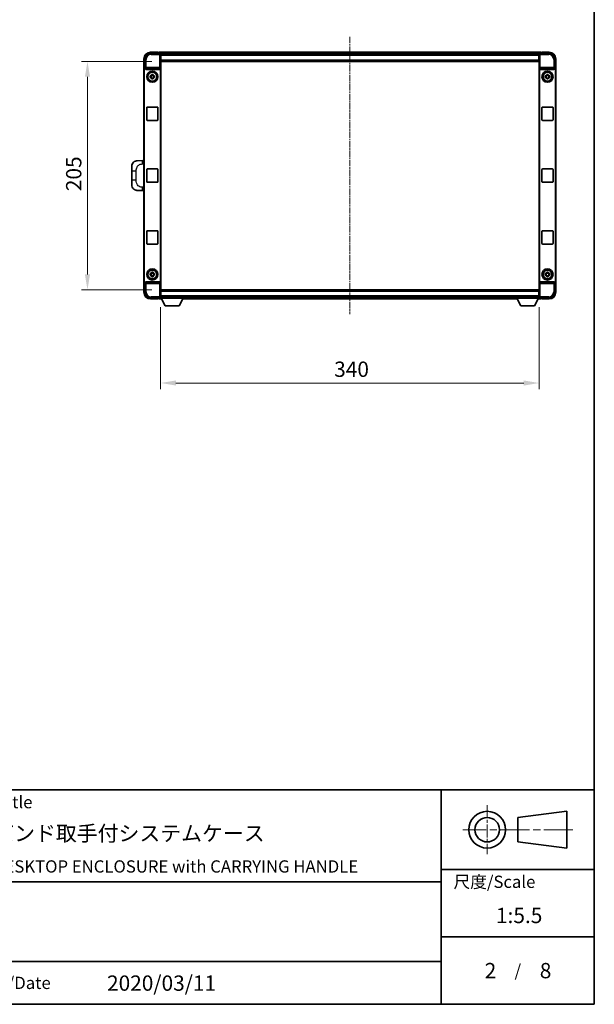
# Model space of a CAD drawing. Units: millimetres. Extents: x 18 to 12014, y 1 to 1546.
# Drawn here: x 3227 to 3743, y 1 to 885 of the extents above; entities that cross this region are included whole.
import ezdxf
from ezdxf.enums import TextEntityAlignment as Align

# ---------------------------------------------------------------- set-up
doc = ezdxf.new("R2010")
doc.units = ezdxf.units.MM
doc.linetypes.add('CHAIN', pattern=[0.3543, 0.2362, -0.0295, 0.0591, -0.0295])
for name, color, linetype, lineweight in [('Border (ISO)', 7, 'Continuous', 35), ('Centerline (ISO)', 131, 'Continuous', 18), ('Dimension (ISO)', 7, 'Continuous', 18), ('Dimension (ISO) @ 1', 7, 'Continuous', 18), ('Hatch (ISO)', 1, 'Continuous', 18), ('Title (ISO)', 7, 'Continuous', 35), ('Visible (ISO)', 7, 'Continuous', 35), ('Visible Narrow (ISO)', 7, 'Continuous', 25)]:
    doc.layers.add(name, color=color, linetype=linetype, lineweight=lineweight)
doc.styles.add('Note Text (TK)', font='MS PGothic.ttf')
doc.styles.add('文字スタイル67', font='arial.ttf')
doc.dimstyles.new('Default - Method 1b (TK)', dxfattribs={"dimscale": 4, "dimtxt": 2.5, "dimasz": 2.5, "dimexe": 1, "dimexo": 1.5, "dimgap": 1, "dimtad": 1, "dimtoh": 1, "dimrnd": 1e-08, "dimdsep": 46, "dimtxsty": 'Note Text (TK)', "dimcen": 0.09, "dimdle": 5, "dimclrd": 100, "dimclre": 100, "dimclrt": 7, "dimadec": 1, "dimazin": 1, "dimtfac": 1, "dimtmove": 0, "dimatfit": 3, "dimfxl": 1, "dimtolj": 1, "dimlwd": -1, "dimlwe": -1, "dimarcsym": 0})

# ---------------------------------------------------------------- blocks, each defined once
blk = doc.blocks.new('図面枠 tk図枠')
at = {"layer": 'Border (ISO)'}
for p in [(405.5, 289), (14.5, 8)]:
    blk.add_line(p, (405.5, 8), dxfattribs=at)
blk = doc.blocks.new('表題欄 tk表題欄')
at = {"layer": 'Hatch (ISO)'}
h = blk.add_hatch(color=256, dxfattribs=at)
edge = h.paths.add_edge_path(flags=0)
edge.add_arc((95.58, 236.3), 0.596, 270, 360)
edge.add_line((96.17, 236.3), (96.17, 239.71))
edge.add_arc((95.58, 239.71), 0.596, 0, 90)
edge.add_line((95.58, 240.31), (79.14, 240.31))
edge.add_arc((79.14, 239.71), 0.596, 90, 180)
edge.add_line((78.54, 239.71), (78.54, 236.3))
edge.add_arc((79.14, 236.3), 0.596, 180, 270)
edge.add_line((79.14, 235.7), (95.58, 235.7))
edge = h.paths.add_edge_path()
edge.add_line((77.84, 239.96), (77.84, 236.05))
edge.add_arc((78.54, 236.05), 0.702, 180, 270)
edge.add_line((78.54, 235.35), (96.17, 235.35))
edge.add_arc((96.17, 236.05), 0.702, 270, 360)
edge.add_line((96.87, 236.05), (96.87, 239.96))
edge.add_arc((96.17, 239.96), 0.702, 0, 90)
edge.add_line((96.17, 240.66), (78.54, 240.66))
edge.add_arc((78.54, 239.96), 0.702, 90, 180)
for points in [[(79.07, 239.15), (79.07, 238.66), (79.92, 238.66), (79.92, 236.66), (80.51, 236.66), (80.51, 238.66), (81.36, 238.66), (81.36, 239.15)], [(85.68, 236.66), (84.94, 237.89), (84.42, 237.32), (84.42, 236.66), (83.9, 236.66), (83.9, 239.15), (84.42, 239.15), (84.42, 238.1), (85.39, 239.15), (86.11, 239.15), (85.32, 238.3), (86.3, 236.66)], [(92.09, 239.15), (92.09, 236.66), (92.61, 236.66), (92.61, 237.66), (93.77, 237.66), (93.77, 236.66), (94.29, 236.66), (94.29, 239.15), (93.77, 239.15), (93.77, 238.15), (92.61, 238.15), (92.61, 239.15)], [(94.84, 239.15), (94.84, 236.66), (95.36, 236.66), (95.36, 239.15)]]:
    blk.add_hatch(color=256, dxfattribs=at).paths.add_polyline_path(points)
h = blk.add_hatch(color=256, dxfattribs=at)
h.paths.add_polyline_path([(82.59, 237.71), (81.95, 237.71), (82.27, 238.58)], flags=0)
h.paths.add_polyline_path([(82.78, 237.2), (81.76, 237.2), (81.57, 236.66), (80.95, 236.66), (81.86, 239.15), (82.68, 239.15), (83.59, 236.66), (82.98, 236.66)])
h = blk.add_hatch(color=256, dxfattribs=at)
h.paths.add_polyline_path([(87.53, 237.71), (88.16, 237.71), (87.85, 238.58)], flags=0)
h.paths.add_polyline_path([(87.14, 236.66), (87.34, 237.2), (88.35, 237.2), (88.55, 236.66), (89.17, 236.66), (88.25, 239.15), (87.44, 239.15), (86.52, 236.66)])
h = blk.add_hatch(color=256, dxfattribs=at)
edge = h.paths.add_edge_path()
edge.add_arc((90.52, 237.9), 1.27, 38.5505, 336.582)
edge.add_line((91.69, 237.4), (91.17, 237.62))
edge.add_ellipse((90.52, 237.9), major_axis=(0, -0.8), ratio=0.867347, start_angle=128.5505, end_angle=426.582, ccw=False)
edge.add_line((91.09, 238.36), (91.52, 238.7))
at = {"layer": 'Title (ISO)'}
for p, q in [((74.71, 244.05), (255.71, 244.05)), ((74.71, 209.05), (74.71, 244.05)), ((149.71, 244.05), (149.71, 209.05)), ((230.71, 244.05), (230.71, 209.05)), ((255.71, 244.05), (255.71, 209.05)), ((243.21, 239.55), (251.21, 240.55)), ((243.21, 239.55), (243.21, 235.55)), ((251.21, 234.55), (251.21, 240.55)), ((243.21, 235.55), (251.21, 234.55)), ((230.71, 231.05), (255.71, 231.05)), ((74.71, 229.05), (230.71, 229.05)), ((99.71, 229.05), (99.71, 209.05)), ((124.71, 229.05), (124.71, 209.05)), ((230.71, 220.05), (255.71, 220.05)), ((149.71, 216.05), (230.71, 216.05)), ((255.71, 209.05), (74.71, 209.05))]:
    blk.add_line(p, q, dxfattribs=at)
at = {"layer": 'Title (ISO)', "color": 4, "linetype": 'CHAIN', "lineweight": 18, "ltscale": 8.88956}
blk.add_line((238.21, 241.55), (238.21, 233.55), dxfattribs=at)
at = {"layer": 'Title (ISO)', "color": 4, "linetype": 'CHAIN', "lineweight": 18, "ltscale": 20.001633}
blk.add_line((252.21, 237.55), (234.21, 237.55), dxfattribs=at)
at = {"layer": 'Title (ISO)'}
for radius in [3, 2]:
    blk.add_circle((238.21, 237.55), radius, dxfattribs=at)
at = {"layer": 'Title (ISO)', "color": 1, "char_height": 2, "line_spacing_factor": 1.5, "style": 'Note Text (TK)'}
for s, insert, attachment_point in [('\\fＭＳ Ｐゴシック|b0|i0;\\H2.0000;品名/Title', (151.71, 242.05), 4), ('\\fＭＳ Ｐゴシック|b0|i0;\\H2.0000;尺度/Scale', (232.71, 229.05), 4), ('\\fＭＳ Ｐゴシック|b0|i0;\\H2.0000;承認/Approved', (87.21, 227.05), 5), ('\\fＭＳ Ｐゴシック|b0|i0;\\H2.0000;検図/Checked', (112.21, 227.05), 5), ('\\fＭＳ Ｐゴシック|b0|i0;\\H2.0000;製図/Created', (137.21, 227.05), 5), ('\\fＭＳ Ｐゴシック|b0|i0;\\H2.0000;作成日/Date', (151.71, 212.55), 4)]:
    blk.add_mtext(s, dxfattribs=dict(at, insert=insert, attachment_point=attachment_point))
at = {"layer": 'Title (ISO)', "color": 7, "line_spacing_factor": 1.5, "style": 'Note Text (TK)'}
for s, insert, char_height, attachment_point in [('株式会社タカチ電機工業', (99.87, 238.05), 2.5, 4), ('\\fArial|b0|i0;\\H1.4986;TAKACHI ELECTRONICS ENCLOSURE CO., LTD.', (99.87, 232.05), 1.4986, 4), ('\\fＭＳ Ｐゴシック|b0|i0;\\H2.0000;/', (243.21, 214.55), 2, 5)]:
    blk.add_mtext(s, dxfattribs=dict(at, insert=insert, char_height=char_height, attachment_point=attachment_point))
at = {"layer": 'Title (ISO)', "color": 7}
for tag, p, height, style in [('<品名>_001', (157.52, 235.7), 2.5, 'Note Text (TK)'), ('<Title>_001', (157.49, 230.55), 2, '文字スタイル67'), ('<ページ_No.>_001', (237.95, 213.3), 2.5, 'Note Text (TK)'), ('<総ページ数>_001', (246.8, 213.3), 2.5, 'Note Text (TK)'), ('作成日_001', (175.87, 211.28), 2.5, 'Note Text (TK)')]:
    blk.add_attdef(tag, p, '', height=height, dxfattribs=dict(at, style=style))
at = {"layer": 'Title (ISO)', "color": 7, "style": 'Note Text (TK)'}
blk.add_attdef('<尺度>', text='', height=2.5, dxfattribs=at).set_placement((243.21, 223.55), align=Align.MIDDLE_CENTER)
blk = doc.blocks.new('*D71')
at = {"layer": 'Defpoints', "color": 0}
for p in [(3353.52, 847.19), (3287.52, 642.19), (3353.52, 642.19)]:
    blk.add_point(p, dxfattribs=at)
at = {"layer": 'Dimension (ISO)', "color": 100}
for p, q in [((3345.27, 847.19), (3282.02, 847.19)), ((3287.52, 833.44), (3287.52, 655.94)), ((3345.27, 642.19), (3282.02, 642.19))]:
    blk.add_line(p, q, dxfattribs=at)
for points in [[(3285.23, 833.44), (3289.81, 833.44), (3287.52, 847.19)], [(3285.23, 655.94), (3289.81, 655.94), (3287.52, 642.19)]]:
    blk.add_solid(points, dxfattribs=at)
at = {"layer": 'Dimension (ISO)', "color": 7, "insert": (3275.15, 730.7), "char_height": 13.75, "attachment_point": 4, "rotation": 90, "style": 'Note Text (TK)'}
blk.add_mtext('\\A1;205', dxfattribs=at)
blk = doc.blocks.new('*D72')
at = {"layer": 'Defpoints', "color": 0}
for p in [(3353.27, 634.74), (3693.27, 634.74), (3693.27, 558.49)]:
    blk.add_point(p, dxfattribs=at)
at = {"layer": 'Dimension (ISO)', "color": 100}
for p, q in [((3353.27, 626.49), (3353.27, 552.99)), ((3693.27, 626.49), (3693.27, 552.99)), ((3367.02, 558.49), (3679.52, 558.49))]:
    blk.add_line(p, q, dxfattribs=at)
for points in [[(3367.02, 560.78), (3367.02, 556.2), (3353.27, 558.49)], [(3679.52, 560.78), (3679.52, 556.2), (3693.27, 558.49)]]:
    blk.add_solid(points, dxfattribs=at)
at = {"layer": 'Dimension (ISO)', "color": 7, "insert": (3509.13, 570.86), "char_height": 13.75, "attachment_point": 4, "style": 'Note Text (TK)'}
blk.add_mtext('\\A1;340', dxfattribs=at)

msp = doc.modelspace()

# ---------------------------------------------------------------- linework, layer by layer
at = {"layer": 'Centerline (ISO)', "linetype": 'CHAIN', "ltscale": 23.990969}
msp.add_line((3523.2721, 869.1876), (3523.2721, 620.1876), dxfattribs=at)
at = {"layer": 'Visible (ISO)'}
for p, q in [((3338.2721, 849.4376), (3338.2721, 839.9382)), ((3339.2721, 840.9376), (3339.2721, 849.4407)), ((3344.269, 854.4376), (3352.7724, 854.4376)), ((3350.7721, 855.4376), (3344.2721, 855.4376)), ((3350.7721, 855.4376), (3350.7721, 855.1876)), ((3350.7721, 855.1376), (3350.7721, 855.1876)), ((3351.5221, 855.1376), (3350.7721, 855.1376)), ((3694.7721, 855.4376), (3351.7721, 855.4376)), ((3351.7721, 855.1376), (3351.7721, 855.4376)), ((3351.7721, 855.1376), (3351.7721, 854.6876)), ((3351.7721, 854.8876), (3351.7721, 854.4376)), ((3693.3389, 854.1876), (3353.2053, 854.1876)), ((3353.2721, 853.9379), (3353.2721, 848.1876)), ((3353.5221, 853.9376), (3353.2721, 853.9376)), ((3353.2721, 852.9376), (3353.5221, 852.9376)), ((3353.5221, 850.3376), (3353.2721, 850.3376)), ((3353.5221, 852.4376), (3353.5221, 853.9376)), ((3693.0221, 853.9376), (3353.5221, 853.9376)), ((3353.5221, 852.4376), (3353.5221, 848.6876)), ((3353.5221, 847.1876), (3353.5221, 848.6876)), ((3693.2721, 853.9376), (3693.0221, 853.9376)), ((3693.0221, 853.9376), (3693.0221, 852.4376)), ((3693.0221, 852.9376), (3693.2721, 852.9376)), ((3693.0221, 848.6876), (3693.0221, 852.4376)), ((3693.2721, 850.3376), (3693.0221, 850.3376)), ((3693.0221, 848.6876), (3693.0221, 847.1876)), ((3693.2721, 848.1876), (3693.2721, 853.9379)), ((3693.7718, 854.4376), (3702.2751, 854.4376)), ((3694.7721, 855.4376), (3694.7721, 855.1376)), ((3694.7721, 854.6876), (3694.7721, 855.1376)), ((3694.7721, 854.4376), (3694.7721, 854.8876)), ((3695.7721, 855.1376), (3695.0221, 855.1376)), ((3695.7721, 855.1876), (3695.7721, 855.4376)), ((3702.2721, 855.4376), (3695.7721, 855.4376)), ((3695.7721, 855.1876), (3695.7721, 855.1376)), ((3707.2721, 849.4407), (3707.2721, 840.9376)), ((3708.2721, 839.9382), (3708.2721, 849.4376)), ((3338.2721, 649.437), (3338.2721, 839.9382)), ((3339.2715, 840.9376), (3339.2721, 840.9376)), ((3339.2721, 840.9376), (3339.534, 840.6757)), ((3339.5334, 840.6757), (3339.534, 840.6757)), ((3339.534, 840.6757), (3339.534, 840.4493)), ((3340.03, 839.9376), (3352.5142, 839.9376)), ((3353.0102, 648.9259), (3353.0102, 840.4493)), ((3353.2721, 848.1876), (3353.2721, 641.1876)), ((3693.0221, 847.1876), (3353.5221, 847.1876)), ((3693.2721, 641.1876), (3693.2721, 848.1876)), ((3693.534, 840.4493), (3693.534, 648.9259)), ((3694.03, 839.9376), (3706.5142, 839.9376)), ((3707.2721, 840.9376), (3707.0102, 840.6757)), ((3707.0102, 840.6757), (3707.0108, 840.6757)), ((3707.0102, 840.4493), (3707.0102, 840.6757)), ((3707.2721, 840.9376), (3707.2727, 840.9376)), ((3708.2721, 839.9382), (3708.2721, 649.437)), ((3338.534, 649.6989), (3338.534, 839.6763)), ((3343.7614, 834.1543), (3344.3803, 834.1543)), ((3344.3803, 832.7209), (3343.7614, 832.7209)), ((3344.6153, 834.1543), (3344.6153, 832.7209)), ((3345.0554, 834.8294), (3345.0554, 835.4483)), ((3346.4888, 834.5944), (3345.0554, 834.5944)), ((3345.0554, 832.2808), (3346.4888, 832.2808)), ((3345.0554, 831.4269), (3345.0554, 832.0458)), ((3346.4888, 835.4483), (3346.4888, 834.8294)), ((3346.4888, 832.0458), (3346.4888, 831.4269)), ((3346.9289, 834.1543), (3346.9289, 832.7209)), ((3347.1639, 834.1543), (3347.7827, 834.1543)), ((3347.7827, 832.7209), (3347.1639, 832.7209)), ((3698.7614, 834.1543), (3699.3803, 834.1543)), ((3699.3803, 832.7209), (3698.7614, 832.7209)), ((3699.6153, 834.1543), (3699.6153, 832.7209)), ((3700.0554, 834.8294), (3700.0554, 835.4483)), ((3701.4888, 834.5944), (3700.0554, 834.5944)), ((3700.0554, 832.2808), (3701.4888, 832.2808)), ((3700.0554, 831.4269), (3700.0554, 832.0458)), ((3701.4888, 835.4483), (3701.4888, 834.8294)), ((3701.4888, 832.0458), (3701.4888, 831.4269)), ((3701.9289, 834.1543), (3701.9289, 832.7209)), ((3702.1639, 834.1543), (3702.7827, 834.1543)), ((3702.7827, 832.7209), (3702.1639, 832.7209)), ((3708.0102, 839.6763), (3708.0102, 649.6989)), ((3340.7721, 794.6876), (3340.7721, 805.6876)), ((3341.2721, 806.1876), (3350.2721, 806.1876)), ((3350.7721, 805.6876), (3350.7721, 794.6876)), ((3695.7721, 794.6876), (3695.7721, 805.6876)), ((3696.2721, 806.1876), (3705.2721, 806.1876)), ((3705.7721, 805.6876), (3705.7721, 794.6876)), ((3350.2721, 794.1876), (3341.2721, 794.1876)), ((3705.2721, 794.1876), (3696.2721, 794.1876)), ((3327.2721, 748.825), (3327.2721, 752.9576)), ((3337.1447, 758.1308), (3332.0976, 757.9545)), ((3338.2721, 758.1701), (3337.1447, 758.1308)), ((3327.2721, 748.825), (3327.2721, 740.5503)), ((3340.7721, 739.1876), (3340.7721, 750.1876)), ((3341.2721, 750.6876), (3350.2721, 750.6876)), ((3350.7721, 750.1876), (3350.7721, 739.1876)), ((3695.7721, 739.1876), (3695.7721, 750.1876)), ((3696.2721, 750.6876), (3705.2721, 750.6876)), ((3705.7721, 750.1876), (3705.7721, 739.1876)), ((3327.2721, 736.4176), (3327.2721, 740.5503)), ((3350.2721, 738.6876), (3341.2721, 738.6876)), ((3705.2721, 738.6876), (3696.2721, 738.6876)), ((3332.0976, 731.4207), (3337.1447, 731.2444)), ((3337.1447, 731.2444), (3338.2721, 731.2051)), ((3340.7721, 683.6876), (3340.7721, 694.6876)), ((3341.2721, 695.1876), (3350.2721, 695.1876)), ((3350.7721, 694.6876), (3350.7721, 683.6876)), ((3695.7721, 683.6876), (3695.7721, 694.6876)), ((3696.2721, 695.1876), (3705.2721, 695.1876)), ((3705.7721, 694.6876), (3705.7721, 683.6876)), ((3350.2721, 683.1876), (3341.2721, 683.1876)), ((3705.2721, 683.1876), (3696.2721, 683.1876)), ((3343.7614, 656.6543), (3344.3803, 656.6543)), ((3344.3803, 655.2209), (3343.7614, 655.2209)), ((3344.6153, 656.6543), (3344.6153, 655.2209)), ((3345.0554, 657.3294), (3345.0554, 657.9483)), ((3346.4888, 657.0944), (3345.0554, 657.0944)), ((3345.0554, 654.7808), (3346.4888, 654.7808)), ((3345.0554, 653.9269), (3345.0554, 654.5458)), ((3346.4888, 657.9483), (3346.4888, 657.3294)), ((3346.4888, 654.5458), (3346.4888, 653.9269)), ((3346.9289, 656.6543), (3346.9289, 655.2209)), ((3347.1639, 656.6543), (3347.7827, 656.6543)), ((3347.7827, 655.2209), (3347.1639, 655.2209)), ((3698.7614, 656.6543), (3699.3803, 656.6543)), ((3699.3803, 655.2209), (3698.7614, 655.2209)), ((3699.6153, 656.6543), (3699.6153, 655.2209)), ((3700.0554, 657.3294), (3700.0554, 657.9483)), ((3701.4888, 657.0944), (3700.0554, 657.0944)), ((3700.0554, 654.7808), (3701.4888, 654.7808)), ((3700.0554, 653.9269), (3700.0554, 654.5458)), ((3701.4888, 657.9483), (3701.4888, 657.3294)), ((3701.4888, 654.5458), (3701.4888, 653.9269)), ((3701.9289, 656.6543), (3701.9289, 655.2209)), ((3702.1639, 656.6543), (3702.7827, 656.6543)), ((3702.7827, 655.2209), (3702.1639, 655.2209)), ((3338.2721, 649.437), (3338.2721, 639.9376)), ((3339.2721, 648.4376), (3339.2715, 648.4376)), ((3339.2721, 648.4376), (3339.534, 648.6995)), ((3339.2721, 639.9346), (3339.2721, 648.4376)), ((3339.534, 648.6995), (3339.5334, 648.6995)), ((3339.534, 648.9259), (3339.534, 648.6995)), ((3352.5142, 649.4376), (3340.03, 649.4376)), ((3706.5142, 649.4376), (3694.03, 649.4376)), ((3707.0102, 648.6995), (3707.0102, 648.9259)), ((3707.2721, 648.4376), (3707.0102, 648.6995)), ((3707.0108, 648.6995), (3707.0102, 648.6995)), ((3707.2727, 648.4376), (3707.2721, 648.4376)), ((3707.2721, 648.4376), (3707.2721, 639.9346)), ((3708.2721, 639.9376), (3708.2721, 649.437)), ((3353.2721, 641.1876), (3353.2721, 635.4373)), ((3353.2721, 639.0376), (3353.5221, 639.0376)), ((3353.5221, 636.4376), (3353.2721, 636.4376)), ((3353.5221, 642.1876), (3693.0221, 642.1876)), ((3353.5221, 640.6876), (3353.5221, 642.1876)), ((3353.5221, 640.6876), (3353.5221, 636.9376)), ((3353.5221, 635.4376), (3353.5221, 636.9376)), ((3693.0221, 642.1876), (3693.0221, 640.6876)), ((3693.0221, 636.9376), (3693.0221, 640.6876)), ((3693.0221, 639.0376), (3693.2721, 639.0376)), ((3693.0221, 636.9376), (3693.0221, 635.4376)), ((3693.2721, 636.4376), (3693.0221, 636.4376)), ((3693.2721, 635.4373), (3693.2721, 641.1876)), ((3352.7724, 634.9376), (3344.269, 634.9376)), ((3344.2721, 633.9376), (3350.7721, 633.9376)), ((3350.7721, 634.1876), (3350.7721, 634.2376)), ((3350.7721, 634.2376), (3351.5221, 634.2376)), ((3350.7721, 634.1876), (3350.7721, 633.9376)), ((3351.7721, 634.9376), (3351.7721, 634.4876)), ((3351.7721, 634.6876), (3351.7721, 634.2376)), ((3351.7721, 633.9376), (3351.7721, 634.2376)), ((3351.7721, 633.9376), (3354.1837, 633.9376)), ((3353.2053, 635.1876), (3353.2721, 635.1876)), ((3353.2721, 635.4376), (3353.5221, 635.4376)), ((3353.2721, 635.4376), (3353.2721, 634.7376)), ((3353.2721, 635.4376), (3373.8721, 635.4376)), ((3353.2721, 634.7376), (3373.8721, 634.7376)), ((3353.5221, 635.4376), (3693.0221, 635.4376)), ((3357.3221, 627.8376), (3353.7721, 634.7376)), ((3357.3221, 627.8376), (3369.8221, 627.8376)), ((3369.8221, 627.8376), (3373.3721, 634.7376)), ((3372.9605, 633.9376), (3673.5837, 633.9376)), ((3373.8721, 635.4376), (3373.8721, 634.7376)), ((3373.8721, 635.1876), (3672.6721, 635.1876)), ((3672.6721, 635.4376), (3672.6721, 634.7376)), ((3672.6721, 635.4376), (3693.2721, 635.4376)), ((3672.6721, 634.7376), (3693.2721, 634.7376)), ((3676.7221, 627.8376), (3673.1721, 634.7376)), ((3676.7221, 627.8376), (3689.2221, 627.8376)), ((3689.2221, 627.8376), (3692.7721, 634.7376)), ((3692.3605, 633.9376), (3694.7721, 633.9376)), ((3693.0221, 635.4376), (3693.2721, 635.4376)), ((3693.2721, 635.4376), (3693.2721, 634.7376)), ((3693.2721, 635.1876), (3693.3389, 635.1876)), ((3702.2751, 634.9376), (3693.7718, 634.9376)), ((3694.7721, 634.4876), (3694.7721, 634.9376)), ((3694.7721, 634.2376), (3694.7721, 634.6876)), ((3694.7721, 634.2376), (3694.7721, 633.9376)), ((3695.0221, 634.2376), (3695.7721, 634.2376)), ((3695.7721, 634.2376), (3695.7721, 634.1876)), ((3695.7721, 633.9376), (3695.7721, 634.1876)), ((3695.7721, 633.9376), (3702.2721, 633.9376))]:
    msp.add_line(p, q, dxfattribs=at)
for centre, radius in [((3345.7721, 833.4376), 5), ((3345.7721, 833.4376), 4.15), ((3345.7721, 833.4376), 4.0013), ((3700.7721, 833.4376), 5), ((3700.7721, 833.4376), 4.15), ((3700.7721, 833.4376), 4.0013), ((3345.7721, 655.9376), 5), ((3345.7721, 655.9376), 4.15), ((3345.7721, 655.9376), 4.0013), ((3700.7721, 655.9376), 5), ((3700.7721, 655.9376), 4.15), ((3700.7721, 655.9376), 4.0013)]:
    msp.add_circle(centre, radius, dxfattribs=at)
for centre, radius, start, end in [((3344.2721, 849.4376), 6, 90, 180), ((3351.5221, 854.8876), 0.25, 0, 90), ((3695.0221, 854.8876), 0.25, 90, 180), ((3702.2721, 849.4376), 6, 0, 90), ((3345.7721, 833.4376), 1.5655, 117.2450313, 152.7549687), ((3345.7721, 833.4376), 1.5655, 207.2450313, 242.7549687), ((3345.7721, 833.4376), 1.5655, 27.2450313, 62.7549687), ((3345.7721, 833.4376), 1.5655, 297.2450313, 332.7549687), ((3700.7721, 833.4376), 1.5655, 117.2450313, 152.7549687), ((3700.7721, 833.4376), 1.5655, 207.2450313, 242.7549687), ((3700.7721, 833.4376), 1.5655, 27.2450313, 62.7549687), ((3700.7721, 833.4376), 1.5655, 297.2450313, 332.7549687), ((3341.2721, 805.6876), 0.5, 90, 180), ((3350.2721, 805.6876), 0.5, 0, 90), ((3696.2721, 805.6876), 0.5, 90, 180), ((3705.2721, 805.6876), 0.5, 0, 90), ((3341.2721, 794.6876), 0.5, 180, 270), ((3350.2721, 794.6876), 0.5, 270, 0), ((3696.2721, 794.6876), 0.5, 180, 270), ((3705.2721, 794.6876), 0.5, 270, 0), ((3332.2721, 752.9576), 5, 132.9970212, 180), ((3341.2721, 750.1876), 0.5, 90, 180), ((3350.2721, 750.1876), 0.5, 0, 90), ((3696.2721, 750.1876), 0.5, 90, 180), ((3705.2721, 750.1876), 0.5, 0, 90), ((3332.2721, 736.4176), 5, 180, 227.0029788), ((3341.2721, 739.1876), 0.5, 180, 270), ((3350.2721, 739.1876), 0.5, 270, 0), ((3696.2721, 739.1876), 0.5, 180, 270), ((3705.2721, 739.1876), 0.5, 270, 0), ((3341.2721, 694.6876), 0.5, 90, 180), ((3350.2721, 694.6876), 0.5, 0, 90), ((3696.2721, 694.6876), 0.5, 90, 180), ((3705.2721, 694.6876), 0.5, 0, 90), ((3341.2721, 683.6876), 0.5, 180, 270), ((3350.2721, 683.6876), 0.5, 270, 0), ((3696.2721, 683.6876), 0.5, 180, 270), ((3705.2721, 683.6876), 0.5, 270, 0), ((3345.7721, 655.9376), 1.5655, 117.2450313, 152.7549687), ((3345.7721, 655.9376), 1.5655, 207.2450313, 242.7549687), ((3345.7721, 655.9376), 1.5655, 27.2450313, 62.7549687), ((3345.7721, 655.9376), 1.5655, 297.2450313, 332.7549687), ((3700.7721, 655.9376), 1.5655, 117.2450313, 152.7549687), ((3700.7721, 655.9376), 1.5655, 207.2450313, 242.7549687), ((3700.7721, 655.9376), 1.5655, 27.2450313, 62.7549687), ((3700.7721, 655.9376), 1.5655, 297.2450313, 332.7549687), ((3344.2721, 639.9376), 6, 180, 270), ((3702.2721, 639.9376), 6, 270, 0), ((3351.5221, 634.4876), 0.25, 270, 0), ((3695.0221, 634.4876), 0.25, 180, 270)]:
    msp.add_arc(centre, radius, start, end, dxfattribs=at)
for centre, major_axis, ratio, start_param, end_param in [((3344.2751, 849.4346), (-3.5398, 3.5398), 0.99878277, 5.49839613, 7.06797448), ((3352.7718, 853.9373), (0.354, 0.354), 0.99878277, 5.49839613, 7.06797448), ((3693.7724, 853.9373), (-0.354, 0.354), 0.99878277, 5.49839613, 7.06797448), ((3702.269, 849.4346), (3.5398, 3.5398), 0.99878277, 5.49839613, 7.06797448), ((3339.2727, 839.937), (-0.708, 0.708), 0.99878277, 5.49839613, 7.06797448), ((3339.5346, 839.6751), (-0.708, 0.708), 0.99878277, 5.49839613, 7.06797448), ((3340.0343, 840.4538), (-0.0697, -0.5117), 0.96815944, 4.8522561, 6.41439087), ((3352.5099, 840.4538), (0.0697, -0.5117), 0.96815944, 6.15197975, 7.71411451), ((3694.0343, 840.4538), (-0.0697, -0.5117), 0.96815944, 4.8522561, 6.41439087), ((3706.5099, 840.4538), (0.0697, -0.5117), 0.96815944, 6.15197975, 7.71411451), ((3707.0096, 839.6751), (0.708, 0.708), 0.99878277, 5.49839613, 7.06797448), ((3707.2715, 839.937), (0.708, 0.708), 0.99878277, 5.49839613, 7.06797448), ((3339.2727, 649.4382), (-0.708, -0.708), 0.99878277, 5.49839613, 7.06797448), ((3339.5346, 649.7001), (-0.708, -0.708), 0.99878277, 5.49839613, 7.06797448), ((3340.0343, 648.9215), (-0.0697, 0.5117), 0.96815944, 6.15197975, 7.71411451), ((3352.5099, 648.9215), (0.0697, 0.5117), 0.96815944, 4.8522561, 6.41439087), ((3694.0343, 648.9215), (-0.0697, 0.5117), 0.96815944, 6.15197975, 7.71411451), ((3706.5099, 648.9215), (0.0697, 0.5117), 0.96815944, 4.8522561, 6.41439087), ((3707.0096, 649.7001), (0.708, -0.708), 0.99878277, 5.49839613, 7.06797448), ((3707.2715, 649.4382), (0.708, -0.708), 0.99878277, 5.49839613, 7.06797448), ((3344.2751, 639.9407), (-3.5398, -3.5398), 0.99878277, 5.49839613, 7.06797448), ((3702.269, 639.9407), (3.5398, -3.5398), 0.99878277, 5.49839613, 7.06797448), ((3352.7718, 635.4379), (0.354, -0.354), 0.99878277, 5.49839613, 7.06797448), ((3693.7724, 635.4379), (-0.354, -0.354), 0.99878277, 5.49839613, 7.06797448)]:
    msp.add_ellipse(centre, major_axis=major_axis, ratio=ratio, start_param=start_param, end_param=end_param, dxfattribs=at)
for points, knots in [([(3343.7614, 832.7209), (3343.7541, 832.9677), (3343.7507, 833.2113), (3343.7507, 833.664), (3343.7541, 833.9075), (3343.7614, 834.1543)], [4.331071921, 4.331071921, 4.331071921, 4.331071921, 4.398975087, 4.398975087, 4.466878254, 4.466878254, 4.466878254, 4.466878254]), ([(3345.0554, 835.4483), (3345.3022, 835.4556), (3345.5457, 835.459), (3345.9984, 835.459), (3346.242, 835.4556), (3346.4888, 835.4483)], [4.331071921, 4.331071921, 4.331071921, 4.331071921, 4.398975087, 4.398975087, 4.466878254, 4.466878254, 4.466878254, 4.466878254]), ([(3346.4888, 831.4269), (3346.242, 831.4196), (3345.9984, 831.4162), (3345.5457, 831.4162), (3345.3022, 831.4196), (3345.0554, 831.4269)], [4.331071921, 4.331071921, 4.331071921, 4.331071921, 4.398975087, 4.398975087, 4.466878254, 4.466878254, 4.466878254, 4.466878254]), ([(3347.7827, 834.1543), (3347.7901, 833.9075), (3347.7935, 833.664), (3347.7935, 833.2113), (3347.7901, 832.9677), (3347.7827, 832.7209)], [4.331071921, 4.331071921, 4.331071921, 4.331071921, 4.398975087, 4.398975087, 4.466878254, 4.466878254, 4.466878254, 4.466878254]), ([(3698.7614, 832.7209), (3698.7541, 832.9677), (3698.7507, 833.2113), (3698.7507, 833.664), (3698.7541, 833.9075), (3698.7614, 834.1543)], [4.331071921, 4.331071921, 4.331071921, 4.331071921, 4.398975087, 4.398975087, 4.466878254, 4.466878254, 4.466878254, 4.466878254]), ([(3700.0554, 835.4483), (3700.3022, 835.4556), (3700.5457, 835.459), (3700.9984, 835.459), (3701.242, 835.4556), (3701.4888, 835.4483)], [4.331071921, 4.331071921, 4.331071921, 4.331071921, 4.398975087, 4.398975087, 4.466878254, 4.466878254, 4.466878254, 4.466878254]), ([(3701.4888, 831.4269), (3701.242, 831.4196), (3700.9984, 831.4162), (3700.5457, 831.4162), (3700.3022, 831.4196), (3700.0554, 831.4269)], [4.331071921, 4.331071921, 4.331071921, 4.331071921, 4.398975087, 4.398975087, 4.466878254, 4.466878254, 4.466878254, 4.466878254]), ([(3702.7827, 834.1543), (3702.7901, 833.9075), (3702.7935, 833.664), (3702.7935, 833.2113), (3702.7901, 832.9677), (3702.7827, 832.7209)], [4.331071921, 4.331071921, 4.331071921, 4.331071921, 4.398975087, 4.398975087, 4.466878254, 4.466878254, 4.466878254, 4.466878254]), ([(3328.8623, 756.6145), (3328.8832, 756.634), (3328.9036, 756.6527), (3328.947, 756.6918), (3328.9695, 756.7118), (3329.0381, 756.7713), (3329.0861, 756.8116), (3329.2308, 756.9282), (3329.3324, 757.0042), (3329.5759, 757.1718), (3329.7215, 757.2616), (3330.0816, 757.4588), (3330.3025, 757.5596), (3330.7833, 757.7387), (3331.0473, 757.8128), (3331.5716, 757.9152), (3331.8355, 757.9454), (3332.0976, 757.9545)], [0, 0, 0, 0, 0.010414368, 0.010414368, 0.020739711, 0.020739711, 0.040939644, 0.040939644, 0.079734413, 0.079734413, 0.130964325, 0.130964325, 0.203039647, 0.203039647, 0.286099518, 0.286099518, 0.36662243, 0.36662243, 0.36662243, 0.36662243]), ([(3332.0976, 731.4207), (3331.8419, 731.4296), (3331.5844, 731.4585), (3331.1558, 731.5405), (3330.9805, 731.5839), (3330.7501, 731.6545), (3330.6928, 731.6732), (3330.4175, 731.7685), (3330.202, 731.8602), (3329.8266, 732.0523), (3329.6628, 732.1483), (3329.3902, 732.3293), (3329.2769, 732.4117), (3329.1151, 732.5397), (3329.0614, 732.5841), (3328.9843, 732.6505), (3328.9589, 732.6728), (3328.9096, 732.717), (3328.8861, 732.7385), (3328.8623, 732.7607)], [0, 0, 0, 0, 0.078120947, 0.078120947, 0.13297333, 0.13297333, 0.151232575, 0.151232575, 0.221140313, 0.221140313, 0.277761151, 0.277761151, 0.320245644, 0.320245644, 0.342263645, 0.342263645, 0.35346824, 0.35346824, 0.364744749, 0.364744749, 0.364744749, 0.364744749]), ([(3343.7614, 655.2209), (3343.7541, 655.4677), (3343.7507, 655.7113), (3343.7507, 656.164), (3343.7541, 656.4075), (3343.7614, 656.6543)], [4.331071921, 4.331071921, 4.331071921, 4.331071921, 4.398975087, 4.398975087, 4.466878254, 4.466878254, 4.466878254, 4.466878254]), ([(3345.0554, 657.9483), (3345.3022, 657.9556), (3345.5457, 657.959), (3345.9984, 657.959), (3346.242, 657.9556), (3346.4888, 657.9483)], [4.331071921, 4.331071921, 4.331071921, 4.331071921, 4.398975087, 4.398975087, 4.466878254, 4.466878254, 4.466878254, 4.466878254]), ([(3347.7827, 656.6543), (3347.7901, 656.4075), (3347.7935, 656.164), (3347.7935, 655.7113), (3347.7901, 655.4677), (3347.7827, 655.2209)], [4.331071921, 4.331071921, 4.331071921, 4.331071921, 4.398975087, 4.398975087, 4.466878254, 4.466878254, 4.466878254, 4.466878254]), ([(3698.7614, 655.2209), (3698.7541, 655.4677), (3698.7507, 655.7113), (3698.7507, 656.164), (3698.7541, 656.4075), (3698.7614, 656.6543)], [4.331071921, 4.331071921, 4.331071921, 4.331071921, 4.398975087, 4.398975087, 4.466878254, 4.466878254, 4.466878254, 4.466878254]), ([(3700.0554, 657.9483), (3700.3022, 657.9556), (3700.5457, 657.959), (3700.9984, 657.959), (3701.242, 657.9556), (3701.4888, 657.9483)], [4.331071921, 4.331071921, 4.331071921, 4.331071921, 4.398975087, 4.398975087, 4.466878254, 4.466878254, 4.466878254, 4.466878254]), ([(3702.7827, 656.6543), (3702.7901, 656.4075), (3702.7935, 656.164), (3702.7935, 655.7113), (3702.7901, 655.4677), (3702.7827, 655.2209)], [4.331071921, 4.331071921, 4.331071921, 4.331071921, 4.398975087, 4.398975087, 4.466878254, 4.466878254, 4.466878254, 4.466878254]), ([(3346.4888, 653.9269), (3346.242, 653.9196), (3345.9984, 653.9162), (3345.5457, 653.9162), (3345.3022, 653.9196), (3345.0554, 653.9269)], [4.331071921, 4.331071921, 4.331071921, 4.331071921, 4.398975087, 4.398975087, 4.466878254, 4.466878254, 4.466878254, 4.466878254]), ([(3701.4888, 653.9269), (3701.242, 653.9196), (3700.9984, 653.9162), (3700.5457, 653.9162), (3700.3022, 653.9196), (3700.0554, 653.9269)], [4.331071921, 4.331071921, 4.331071921, 4.331071921, 4.398975087, 4.398975087, 4.466878254, 4.466878254, 4.466878254, 4.466878254])]:
    msp.add_open_spline(points, degree=3, knots=knots, dxfattribs=at)
for points, weights in [([(3345.0554, 834.1543), (3344.7901, 834.1543), (3344.3803, 834.1543)], [1.35956394726, 1.22656475141, 1.03074466748]), ([(3344.3803, 832.7209), (3344.7901, 832.7209), (3345.0554, 832.7209)], [1.03074466748, 1.22656475141, 1.35956394726]), ([(3345.0554, 834.8294), (3345.0554, 834.4196), (3345.0554, 834.1543)], [1.03074466748, 1.22656475141, 1.35956394726]), ([(3345.0554, 832.7209), (3345.0554, 832.4556), (3345.0554, 832.0458)], [1.35956394726, 1.22656475141, 1.03074466748]), ([(3346.4888, 834.1543), (3346.4888, 834.4196), (3346.4888, 834.8294)], [1.35956394726, 1.22656475141, 1.03074466748]), ([(3347.1639, 834.1543), (3346.7541, 834.1543), (3346.4888, 834.1543)], [1.03074466748, 1.22656475141, 1.35956394726]), ([(3346.4888, 832.0458), (3346.4888, 832.4556), (3346.4888, 832.7209)], [1.03074466748, 1.22656475141, 1.35956394726]), ([(3346.4888, 832.7209), (3346.7541, 832.7209), (3347.1639, 832.7209)], [1.35956394726, 1.22656475141, 1.03074466748]), ([(3700.0554, 834.1543), (3699.7901, 834.1543), (3699.3803, 834.1543)], [1.35956394726, 1.22656475141, 1.03074466748]), ([(3699.3803, 832.7209), (3699.7901, 832.7209), (3700.0554, 832.7209)], [1.03074466748, 1.22656475141, 1.35956394726]), ([(3700.0554, 834.8294), (3700.0554, 834.4196), (3700.0554, 834.1543)], [1.03074466748, 1.22656475141, 1.35956394726]), ([(3700.0554, 832.7209), (3700.0554, 832.4556), (3700.0554, 832.0458)], [1.35956394726, 1.22656475141, 1.03074466748]), ([(3701.4888, 834.1543), (3701.4888, 834.4196), (3701.4888, 834.8294)], [1.35956394726, 1.22656475141, 1.03074466748]), ([(3702.1639, 834.1543), (3701.7541, 834.1543), (3701.4888, 834.1543)], [1.03074466748, 1.22656475141, 1.35956394726]), ([(3701.4888, 832.0458), (3701.4888, 832.4556), (3701.4888, 832.7209)], [1.03074466748, 1.22656475141, 1.35956394726]), ([(3701.4888, 832.7209), (3701.7541, 832.7209), (3702.1639, 832.7209)], [1.35956394726, 1.22656475141, 1.03074466748]), ([(3345.0554, 656.6543), (3344.7901, 656.6543), (3344.3803, 656.6543)], [1.35956394726, 1.22656475141, 1.03074466748]), ([(3344.3803, 655.2209), (3344.7901, 655.2209), (3345.0554, 655.2209)], [1.03074466748, 1.22656475141, 1.35956394726]), ([(3345.0554, 657.3294), (3345.0554, 656.9196), (3345.0554, 656.6543)], [1.03074466748, 1.22656475141, 1.35956394726]), ([(3345.0554, 655.2209), (3345.0554, 654.9556), (3345.0554, 654.5458)], [1.35956394726, 1.22656475141, 1.03074466748]), ([(3346.4888, 656.6543), (3346.4888, 656.9196), (3346.4888, 657.3294)], [1.35956394726, 1.22656475141, 1.03074466748]), ([(3347.1639, 656.6543), (3346.7541, 656.6543), (3346.4888, 656.6543)], [1.03074466748, 1.22656475141, 1.35956394726]), ([(3346.4888, 654.5458), (3346.4888, 654.9556), (3346.4888, 655.2209)], [1.03074466748, 1.22656475141, 1.35956394726]), ([(3346.4888, 655.2209), (3346.7541, 655.2209), (3347.1639, 655.2209)], [1.35956394726, 1.22656475141, 1.03074466748]), ([(3700.0554, 656.6543), (3699.7901, 656.6543), (3699.3803, 656.6543)], [1.35956394726, 1.22656475141, 1.03074466748]), ([(3699.3803, 655.2209), (3699.7901, 655.2209), (3700.0554, 655.2209)], [1.03074466748, 1.22656475141, 1.35956394726]), ([(3700.0554, 657.3294), (3700.0554, 656.9196), (3700.0554, 656.6543)], [1.03074466748, 1.22656475141, 1.35956394726]), ([(3700.0554, 655.2209), (3700.0554, 654.9556), (3700.0554, 654.5458)], [1.35956394726, 1.22656475141, 1.03074466748]), ([(3701.4888, 656.6543), (3701.4888, 656.9196), (3701.4888, 657.3294)], [1.35956394726, 1.22656475141, 1.03074466748]), ([(3702.1639, 656.6543), (3701.7541, 656.6543), (3701.4888, 656.6543)], [1.03074466748, 1.22656475141, 1.35956394726]), ([(3701.4888, 654.5458), (3701.4888, 654.9556), (3701.4888, 655.2209)], [1.03074466748, 1.22656475141, 1.35956394726]), ([(3701.4888, 655.2209), (3701.7541, 655.2209), (3702.1639, 655.2209)], [1.35956394726, 1.22656475141, 1.03074466748])]:
    msp.add_rational_spline(points, weights, degree=2, dxfattribs=at)
at = {"layer": 'Visible Narrow (ISO)'}
for p, q in [((3338.2721, 849.4376), (3338.5221, 849.4376)), ((3338.5221, 840.5996), (3338.5221, 849.4376)), ((3339.2721, 849.4407), (3339.6917, 849.021)), ((3339.6917, 849.021), (3340.1914, 849.021)), ((3339.6917, 849.021), (3339.6917, 841.6066)), ((3340.1914, 841.6066), (3340.1914, 849.021)), ((3344.6887, 854.0179), (3344.269, 854.4376)), ((3344.2721, 855.4376), (3344.2721, 855.1876)), ((3344.2721, 855.1876), (3350.7721, 855.1876)), ((3344.6887, 854.0179), (3344.6887, 853.5183)), ((3352.3527, 854.0179), (3344.6887, 854.0179)), ((3344.6887, 853.5183), (3352.3527, 853.5183)), ((3694.7721, 855.1376), (3351.7721, 855.1376)), ((3694.7721, 854.6876), (3351.7721, 854.6876)), ((3352.7724, 854.4376), (3352.3527, 854.0179)), ((3352.3527, 854.0179), (3352.3527, 853.5183)), ((3352.3527, 853.5183), (3352.8524, 853.5183)), ((3352.3527, 853.5183), (3352.3527, 841.6066)), ((3352.8524, 853.5183), (3353.2721, 853.9379)), ((3352.8524, 841.6066), (3352.8524, 853.5183)), ((3353.5221, 852.6376), (3353.2721, 852.6376)), ((3353.5221, 850.7376), (3353.2721, 850.7376)), ((3693.0221, 852.4376), (3353.5221, 852.4376)), ((3353.5221, 848.6876), (3693.0221, 848.6876)), ((3693.2721, 852.6376), (3693.0221, 852.6376)), ((3693.2721, 850.7376), (3693.0221, 850.7376)), ((3693.2721, 853.9379), (3693.6917, 853.5183)), ((3693.6917, 853.5183), (3693.6917, 841.6066)), ((3693.6917, 853.5183), (3694.1914, 853.5183)), ((3694.1914, 854.0179), (3693.7718, 854.4376)), ((3694.1914, 853.5183), (3694.1914, 854.0179)), ((3701.8555, 854.0179), (3694.1914, 854.0179)), ((3694.1914, 853.5183), (3701.8555, 853.5183)), ((3694.1914, 841.6066), (3694.1914, 853.5183)), ((3695.7721, 855.1876), (3702.2721, 855.1876)), ((3702.2751, 854.4376), (3701.8555, 854.0179)), ((3701.8555, 854.0179), (3701.8555, 853.5183)), ((3702.2721, 855.4376), (3702.2721, 855.1876)), ((3706.8524, 849.021), (3706.3527, 849.021)), ((3706.3527, 849.021), (3706.3527, 841.6066)), ((3706.8524, 849.021), (3707.2721, 849.4407)), ((3706.8524, 841.6066), (3706.8524, 849.021)), ((3708.0221, 849.4376), (3708.0221, 840.5996)), ((3708.2721, 849.4376), (3708.0221, 849.4376)), ((3338.2721, 839.9382), (3338.534, 839.6763)), ((3339.5334, 840.6757), (3339.2715, 840.9376)), ((3339.6917, 841.6066), (3339.534, 840.4493)), ((3340.1914, 841.6066), (3339.6917, 841.6066)), ((3340.03, 839.9376), (3340.1914, 841.1223)), ((3340.1914, 841.1223), (3340.1914, 841.6066)), ((3352.3527, 841.6066), (3340.1914, 841.6066)), ((3340.1914, 841.1223), (3352.3527, 841.1223)), ((3352.8524, 841.6066), (3352.3527, 841.6066)), ((3352.3527, 841.6066), (3352.3527, 841.1223)), ((3352.3527, 841.1223), (3352.5142, 839.9376)), ((3353.0102, 840.4493), (3352.8524, 841.6066)), ((3693.6917, 841.6066), (3693.534, 840.4493)), ((3694.1914, 841.6066), (3693.6917, 841.6066)), ((3694.03, 839.9376), (3694.1914, 841.1223)), ((3694.1914, 841.1223), (3694.1914, 841.6066)), ((3706.3527, 841.6066), (3694.1914, 841.6066)), ((3694.1914, 841.1223), (3706.3527, 841.1223)), ((3706.8524, 841.6066), (3706.3527, 841.6066)), ((3706.3527, 841.6066), (3706.3527, 841.1223)), ((3706.3527, 841.1223), (3706.5142, 839.9376)), ((3707.0102, 840.4493), (3706.8524, 841.6066)), ((3707.2727, 840.9376), (3707.0108, 840.6757)), ((3708.0102, 839.6763), (3708.2721, 839.9382)), ((3336.6769, 755.1326), (3338.2721, 755.1883)), ((3327.2721, 748.825), (3331.318, 748.825)), ((3331.318, 740.5503), (3331.318, 748.825)), ((3331.318, 740.5503), (3327.2721, 740.5503)), ((3338.2721, 734.1869), (3336.6769, 734.2426)), ((3338.534, 649.6989), (3338.2721, 649.437)), ((3338.5221, 639.9376), (3338.5221, 648.7756)), ((3339.2715, 648.4376), (3339.5334, 648.6995)), ((3339.534, 648.9259), (3339.6917, 647.7686)), ((3339.6917, 647.7686), (3340.1914, 647.7686)), ((3339.6917, 647.7686), (3339.6917, 640.3542)), ((3340.1914, 648.2529), (3340.03, 649.4376)), ((3352.3527, 648.2529), (3340.1914, 648.2529)), ((3340.1914, 647.7686), (3340.1914, 648.2529)), ((3340.1914, 640.3542), (3340.1914, 647.7686)), ((3340.1914, 647.7686), (3352.3527, 647.7686)), ((3352.5142, 649.4376), (3352.3527, 648.2529)), ((3352.3527, 648.2529), (3352.3527, 647.7686)), ((3352.3527, 647.7686), (3352.8524, 647.7686)), ((3352.3527, 647.7686), (3352.3527, 635.857)), ((3352.8524, 647.7686), (3353.0102, 648.9259)), ((3352.8524, 635.857), (3352.8524, 647.7686)), ((3693.534, 648.9259), (3693.6917, 647.7686)), ((3693.6917, 647.7686), (3694.1914, 647.7686)), ((3693.6917, 647.7686), (3693.6917, 635.857)), ((3694.1914, 648.2529), (3694.03, 649.4376)), ((3706.3527, 648.2529), (3694.1914, 648.2529)), ((3694.1914, 647.7686), (3694.1914, 648.2529)), ((3694.1914, 635.857), (3694.1914, 647.7686)), ((3694.1914, 647.7686), (3706.3527, 647.7686)), ((3706.5142, 649.4376), (3706.3527, 648.2529)), ((3706.3527, 648.2529), (3706.3527, 647.7686)), ((3706.3527, 647.7686), (3706.8524, 647.7686)), ((3706.3527, 647.7686), (3706.3527, 640.3542)), ((3706.8524, 647.7686), (3707.0102, 648.9259)), ((3706.8524, 640.3542), (3706.8524, 647.7686)), ((3707.0108, 648.6995), (3707.2727, 648.4376)), ((3708.2721, 649.437), (3708.0102, 649.6989)), ((3708.0221, 648.7756), (3708.0221, 639.9376)), ((3338.2721, 639.9376), (3338.5221, 639.9376)), ((3339.6917, 640.3542), (3339.2721, 639.9346)), ((3339.6917, 640.3542), (3340.1914, 640.3542)), ((3353.2721, 638.6376), (3353.5221, 638.6376)), ((3353.2721, 636.7376), (3353.5221, 636.7376)), ((3693.0221, 640.6876), (3353.5221, 640.6876)), ((3353.5221, 636.9376), (3693.0221, 636.9376)), ((3693.0221, 638.6376), (3693.2721, 638.6376)), ((3693.0221, 636.7376), (3693.2721, 636.7376)), ((3706.8524, 640.3542), (3706.3527, 640.3542)), ((3707.2721, 639.9346), (3706.8524, 640.3542)), ((3708.2721, 639.9376), (3708.0221, 639.9376)), ((3344.269, 634.9376), (3344.6887, 635.3573)), ((3350.7721, 634.1876), (3344.2721, 634.1876)), ((3344.2721, 633.9376), (3344.2721, 634.1876)), ((3352.3527, 635.857), (3344.6887, 635.857)), ((3344.6887, 635.3573), (3344.6887, 635.857)), ((3344.6887, 635.3573), (3352.3527, 635.3573)), ((3351.7721, 634.6876), (3353.7978, 634.6876)), ((3351.7721, 634.2376), (3354.0293, 634.2376)), ((3352.3527, 635.857), (3352.3527, 635.3573)), ((3352.8524, 635.857), (3352.3527, 635.857)), ((3352.3527, 635.3573), (3352.7724, 634.9376)), ((3353.2721, 635.4373), (3352.8524, 635.857)), ((3373.1148, 634.2376), (3673.4293, 634.2376)), ((3373.3464, 634.6876), (3673.1978, 634.6876)), ((3692.5148, 634.2376), (3694.7721, 634.2376)), ((3692.7464, 634.6876), (3694.7721, 634.6876)), ((3693.6917, 635.857), (3693.2721, 635.4373)), ((3694.1914, 635.857), (3693.6917, 635.857)), ((3693.7718, 634.9376), (3694.1914, 635.3573)), ((3694.1914, 635.3573), (3694.1914, 635.857)), ((3701.8555, 635.857), (3694.1914, 635.857)), ((3694.1914, 635.3573), (3701.8555, 635.3573)), ((3702.2721, 634.1876), (3695.7721, 634.1876)), ((3701.8555, 635.3573), (3701.8555, 635.857)), ((3701.8555, 635.3573), (3702.2751, 634.9376)), ((3702.2721, 633.9376), (3702.2721, 634.1876))]:
    msp.add_line(p, q, dxfattribs=at)
for centre, start, end in [((3344.2721, 849.4376), 90, 180), ((3702.2721, 849.4376), 0, 90), ((3344.2721, 639.9376), 180, 270), ((3702.2721, 639.9376), 270, 0)]:
    msp.add_arc(centre, 5.75, start, end, dxfattribs=at)
for centre, major_axis, ratio, start_param, end_param in [((3344.6942, 849.0155), (-3.539, 3.539), 0.99902583, 5.49839613, 7.06797448), ((3344.6942, 849.0155), (-3.1859, 3.1859), 0.99878277, 5.49839613, 7.06797448), ((3352.3527, 853.5183), (-0.3536, 0.3536), 0.99878277, 3.9275998, 5.49717816), ((3694.1914, 853.5183), (-0.3536, -0.3536), 0.99878277, 3.9275998, 5.49717816), ((3701.85, 849.0155), (3.539, 3.539), 0.99902583, 5.49839613, 7.06797448), ((3701.85, 849.0155), (3.1859, 3.1859), 0.99878277, 5.49839613, 7.06797448), ((3340.1914, 841.6066), (-0.4954, 0.0675), 0.96815944, 0.13986712, 1.70200189), ((3352.3527, 841.6066), (0.4954, 0.0675), 0.96815944, 4.58118342, 6.14331819), ((3694.1914, 841.6066), (-0.4954, 0.0675), 0.96815944, 0.13986712, 1.70200189), ((3706.3527, 841.6066), (0.4954, 0.0675), 0.96815944, 4.58118342, 6.14331819), ((3337.2494, 755.1326), (-0.1047, 2.9982), 0.19069699, 0, 1.56413714), ((3337.2494, 734.2426), (-0.1047, -2.9982), 0.19069699, 4.71904817, 6.28318531), ((3340.1914, 647.7686), (-0.4954, -0.0675), 0.96815944, 4.58118342, 6.14331819), ((3352.3527, 647.7686), (0.4954, -0.0675), 0.96815944, 0.13986712, 1.70200189), ((3694.1914, 647.7686), (-0.4954, -0.0675), 0.96815944, 4.58118342, 6.14331819), ((3706.3527, 647.7686), (0.4954, -0.0675), 0.96815944, 0.13986712, 1.70200189), ((3344.6942, 640.3597), (-3.539, -3.539), 0.99902583, 5.49839613, 7.06797448), ((3344.6942, 640.3597), (-3.1859, -3.1859), 0.99878277, 5.49839613, 7.06797448), ((3701.85, 640.3597), (3.539, -3.539), 0.99902583, 5.49839613, 7.06797448), ((3701.85, 640.3597), (3.1859, -3.1859), 0.99878277, 5.49839613, 7.06797448), ((3352.3527, 635.857), (0.3536, 0.3536), 0.99878277, 3.9275998, 5.49717816), ((3694.1914, 635.857), (0.3536, -0.3536), 0.99878277, 3.9275998, 5.49717816)]:
    msp.add_ellipse(centre, major_axis=major_axis, ratio=ratio, start_param=start_param, end_param=end_param, dxfattribs=at)
for points, knots in [([(3331.318, 748.825), (3331.318, 749.4214), (3331.331, 750.0907), (3331.4814, 750.7937), (3331.7105, 751.8649), (3332.2583, 752.9595), (3333.0525, 753.7483), (3333.7212, 754.4125), (3334.5274, 754.8269), (3335.3252, 754.997), (3335.787, 755.0955), (3336.2425, 755.1174), (3336.6769, 755.1326)], [0, 0, 0, 0, 0.21983104, 0.21983104, 0.21983104, 0.55477785, 0.55477785, 0.55477785, 0.83679083, 0.83679083, 0.83679083, 1, 1, 1, 1]), ([(3336.6769, 734.2426), (3335.97, 734.2673), (3335.1995, 734.3308), (3334.4608, 734.6556), (3333.4947, 735.0804), (3332.5983, 735.9465), (3332.0481, 736.9986), (3331.6277, 737.8026), (3331.4133, 738.6937), (3331.3489, 739.4986), (3331.3194, 739.8675), (3331.318, 740.2201), (3331.318, 740.5503)], [0, 0, 0, 0, 0.26559079, 0.26559079, 0.26559079, 0.61290113, 0.61290113, 0.61290113, 0.8783338, 0.8783338, 0.8783338, 1, 1, 1, 1])]:
    msp.add_open_spline(points, degree=3, knots=knots, dxfattribs=at)

# ---------------------------------------------------------------- block references
at = {"xscale": 5.5, "yscale": 5.5, "zscale": 5.5}
msp.add_blockref('図面枠 tk図枠', (1512.5982, -43.2333), dxfattribs=at)
ref = msp.add_blockref('表題欄 tk表題欄', (2336.4496, -1149.0233), dxfattribs=dict(xscale=5.5, yscale=5.5, zscale=5.5))
ref.add_attrib('<品名>_001', 'バンド取手付システムケース', (3202.8326, 147.3449), dxfattribs={"layer": 'Title (ISO)', "color": 7, "height": 13.75, "style": 'Note Text (TK)'})
ref.add_attrib('<尺度>_001', '1:5.5', (3654.4888, 73.6417), dxfattribs={"layer": 'Title (ISO)', "color": 7, "height": 13.75, "style": 'Note Text (TK)'})
ref.add_attrib('作成日_001', '2020/03/11', (3305.0826, 12.9074), dxfattribs={"layer": 'Title (ISO)', "color": 7, "height": 13.75, "style": 'Note Text (TK)'})
ref.add_attrib('<Title>_001', 'DESKTOP ENCLOSURE with CARRYING HANDLE', (3202.6626, 119.013), dxfattribs={"layer": 'Title (ISO)', "color": 7, "height": 11, "style": '文字スタイル67'})
ref.add_attrib('<ページ_No.>_001', '2', (3644.3482, 24.1417), dxfattribs={"layer": 'Title (ISO)', "color": 7, "height": 13.75, "style": 'Note Text (TK)'})
ref.add_attrib('<総ページ数>_001', '8', (3693.8482, 24.1417), dxfattribs={"layer": 'Title (ISO)', "color": 7, "height": 13.75, "style": 'Note Text (TK)'})

# ---------------------------------------------------------------- dimensions: what is measured, and where the dimension line sits
at = {"layer": 'Dimension (ISO) @ 1', "color": 100}
for base, p1, p2, angle, picture, middle in [((3287.5221, 642.1876), (3353.5221, 847.1876), (3353.5221, 642.1876), 90, '*D71', (3287.5221, 744.6876)), ((3693.2721, 558.4896), (3353.2721, 634.7376), (3693.2721, 634.7376), 180, '*D72', (3523.2721, 558.4896))]:
    dim = msp.add_linear_dim(base=base, p1=p1, p2=p2, angle=angle, dimstyle='Default - Method 1b (TK)', override={"dimscale": 1, "dimtxt": 13.75, "dimasz": 13.75, "dimexe": 5.5, "dimexo": 8.25, "dimgap": 5.5, "dimtoh": 0, "dimdec": 2, "dimcen": 0.495, "dimtol": 0, "dimlim": 0, "dimtp": 0, "dimtm": 0, "dimtdec": 2, "dimtix": 0, "dimtofl": 0, "dimtmove": 0, "dimatfit": 1}, dxfattribs=at)
    dim.commit()
    dim.dimension.update_dxf_attribs({"geometry": picture, "text_midpoint": middle, "dimtype": 128})

doc.saveas('drawing.dxf')
